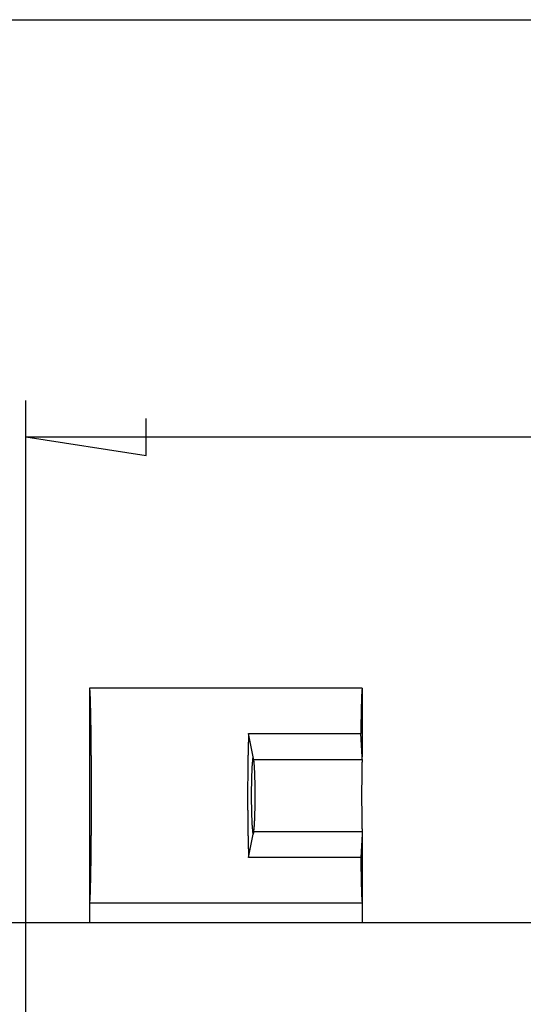
# Model space of a CAD drawing. Units: millimetres. Extents: x 0 to 841, y 0 to 594.
# Drawn here: x 65 to 78, y 508 to 535 of the extents above; entities that cross this region are included whole.
import ezdxf

# ---------------------------------------------------------------- set-up
doc = ezdxf.new("R2010")
doc.units = ezdxf.units.MM
doc.layers.add('LAYER_1', color=179, linetype='Continuous')
doc.layers.add('SLD-0', color=179, linetype='Continuous')

msp = doc.modelspace()

# ---------------------------------------------------------------- linework, layer by layer
at = {"layer": 'LAYER_1'}
for p, q in [((51.7, 534.9), (231.2, 534.9)), ((64.7, 500.317), (64.7, 524.428)), ((68.002, 522.92), (68.002, 523.936)), ((64.7, 523.428), (68.002, 522.92)), ((64.7, 523.428), (218.2, 523.428)), ((90.45, 510.067), (34.7, 510.067))]:
    msp.add_line(p, q, dxfattribs=at)
at = {"layer": 'SLD-0'}
for p, q in [((73.95, 516.517), (66.45, 516.517)), ((66.451, 516.517), (66.45, 516.517)), ((66.45, 516.517), (66.45, 516.517)), ((66.45, 516.517), (66.45, 510.617)), ((66.451, 516.516), (66.451, 516.517)), ((66.452, 516.515), (66.451, 516.516)), ((66.452, 516.513), (66.452, 516.515)), ((66.453, 516.512), (66.452, 516.513)), ((66.453, 516.509), (66.453, 516.512)), ((66.454, 516.507), (66.453, 516.509)), ((66.454, 516.504), (66.454, 516.507)), ((66.455, 516.501), (66.454, 516.504)), ((66.456, 516.498), (66.455, 516.501)), ((66.456, 516.494), (66.456, 516.498)), ((66.457, 516.49), (66.456, 516.494)), ((66.457, 516.486), (66.457, 516.49)), ((66.458, 516.481), (66.457, 516.486)), ((66.458, 516.477), (66.458, 516.481)), ((66.459, 516.471), (66.458, 516.477)), ((66.459, 516.466), (66.459, 516.471)), ((66.46, 516.46), (66.459, 516.466)), ((66.46, 516.454), (66.46, 516.46)), ((66.461, 516.447), (66.46, 516.454)), ((66.461, 516.44), (66.461, 516.447)), ((66.462, 516.433), (66.461, 516.44)), ((66.462, 516.426), (66.462, 516.433)), ((66.463, 516.418), (66.462, 516.426)), ((66.463, 516.41), (66.463, 516.418)), ((66.464, 516.402), (66.463, 516.41)), ((66.464, 516.393), (66.464, 516.402)), ((66.465, 516.384), (66.464, 516.393)), ((66.465, 516.375), (66.465, 516.384)), ((66.466, 516.365), (66.465, 516.375)), ((66.466, 516.355), (66.466, 516.365)), ((66.467, 516.345), (66.466, 516.355)), ((66.467, 516.335), (66.467, 516.345)), ((66.468, 516.324), (66.467, 516.335)), ((66.468, 516.313), (66.468, 516.324)), ((66.469, 516.301), (66.468, 516.313)), ((66.469, 516.29), (66.469, 516.301)), ((73.931, 516.314), (73.93, 516.303)), ((73.93, 516.303), (73.93, 516.291)), ((73.932, 516.336), (73.931, 516.325)), ((73.931, 516.325), (73.931, 516.314)), ((73.933, 516.356), (73.932, 516.346)), ((73.932, 516.346), (73.932, 516.336)), ((73.934, 516.376), (73.933, 516.366)), ((73.933, 516.366), (73.933, 516.356)), ((73.935, 516.394), (73.934, 516.385)), ((73.934, 516.385), (73.934, 516.376)), ((73.936, 516.411), (73.935, 516.402)), ((73.935, 516.402), (73.935, 516.394)), ((73.937, 516.426), (73.936, 516.419)), ((73.936, 516.419), (73.936, 516.411)), ((73.938, 516.441), (73.937, 516.434)), ((73.937, 516.434), (73.937, 516.426)), ((73.939, 516.448), (73.938, 516.441)), ((73.94, 516.46), (73.939, 516.454)), ((73.939, 516.454), (73.939, 516.448)), ((73.941, 516.472), (73.94, 516.466)), ((73.94, 516.466), (73.94, 516.46)), ((73.942, 516.482), (73.941, 516.477)), ((73.941, 516.477), (73.941, 516.472)), ((73.943, 516.491), (73.942, 516.486)), ((73.942, 516.486), (73.942, 516.482)), ((73.944, 516.498), (73.943, 516.494)), ((73.943, 516.494), (73.943, 516.491)), ((73.945, 516.504), (73.944, 516.501)), ((73.944, 516.501), (73.944, 516.498)), ((73.946, 516.51), (73.945, 516.507)), ((73.945, 516.507), (73.945, 516.504)), ((73.947, 516.513), (73.946, 516.512)), ((73.946, 516.512), (73.946, 516.51)), ((73.948, 516.515), (73.947, 516.513)), ((73.949, 516.517), (73.948, 516.516)), ((73.948, 516.516), (73.948, 516.515)), ((73.95, 516.517), (73.949, 516.517)), ((73.949, 516.517), (73.949, 516.517)), ((73.95, 516.517), (73.95, 514.628)), ((66.47, 516.278), (66.469, 516.29)), ((66.47, 516.266), (66.47, 516.278)), ((66.471, 516.253), (66.47, 516.266)), ((66.471, 516.24), (66.471, 516.253)), ((66.472, 516.227), (66.471, 516.24)), ((66.472, 516.214), (66.472, 516.227)), ((66.473, 516.2), (66.472, 516.214)), ((66.473, 516.186), (66.473, 516.2)), ((66.474, 516.172), (66.473, 516.186)), ((66.474, 516.157), (66.474, 516.172)), ((66.475, 516.142), (66.474, 516.157)), ((66.475, 516.127), (66.475, 516.142)), ((66.476, 516.112), (66.475, 516.127)), ((66.476, 516.096), (66.476, 516.112)), ((66.477, 516.08), (66.476, 516.096)), ((66.477, 516.064), (66.477, 516.08)), ((66.478, 516.047), (66.477, 516.064)), ((66.478, 516.031), (66.478, 516.047)), ((66.478, 516.014), (66.478, 516.031)), ((73.922, 516.05), (73.921, 516.034)), ((73.921, 516.034), (73.921, 516.017)), ((73.923, 516.083), (73.922, 516.067)), ((73.922, 516.067), (73.922, 516.05)), ((73.924, 516.114), (73.923, 516.099)), ((73.923, 516.099), (73.923, 516.083)), ((73.925, 516.144), (73.924, 516.129)), ((73.924, 516.129), (73.924, 516.114)), ((73.926, 516.174), (73.925, 516.159)), ((73.925, 516.159), (73.925, 516.144)), ((73.927, 516.215), (73.926, 516.202)), ((73.926, 516.202), (73.926, 516.188)), ((73.926, 516.188), (73.926, 516.174)), ((73.928, 516.242), (73.927, 516.229)), ((73.927, 516.229), (73.927, 516.215)), ((73.929, 516.267), (73.928, 516.255)), ((73.928, 516.255), (73.928, 516.242)), ((73.93, 516.291), (73.929, 516.279)), ((73.929, 516.279), (73.929, 516.267)), ((66.479, 515.996), (66.478, 516.014)), ((66.479, 515.979), (66.479, 515.996)), ((66.48, 515.961), (66.479, 515.979)), ((66.48, 515.943), (66.48, 515.961)), ((66.481, 515.925), (66.48, 515.943)), ((66.481, 515.906), (66.481, 515.925)), ((66.481, 515.887), (66.481, 515.906)), ((66.482, 515.868), (66.481, 515.887)), ((66.482, 515.849), (66.482, 515.868)), ((66.483, 515.829), (66.482, 515.849)), ((66.483, 515.809), (66.483, 515.829)), ((66.484, 515.789), (66.483, 515.809)), ((66.484, 515.769), (66.484, 515.789)), ((66.484, 515.749), (66.484, 515.769)), ((73.916, 515.794), (73.915, 515.773)), ((73.915, 515.773), (73.915, 515.753)), ((73.917, 515.833), (73.916, 515.814)), ((73.916, 515.814), (73.916, 515.794)), ((73.918, 515.872), (73.917, 515.853)), ((73.917, 515.853), (73.917, 515.833)), ((73.919, 515.928), (73.918, 515.91)), ((73.918, 515.91), (73.918, 515.891)), ((73.918, 515.891), (73.918, 515.872)), ((73.92, 515.964), (73.919, 515.946)), ((73.919, 515.946), (73.919, 515.928)), ((73.921, 515.999), (73.92, 515.982)), ((73.92, 515.982), (73.92, 515.964)), ((73.921, 516.017), (73.921, 515.999)), ((66.485, 515.728), (66.484, 515.749)), ((66.485, 515.707), (66.485, 515.728)), ((66.485, 515.686), (66.485, 515.707)), ((66.486, 515.664), (66.485, 515.686)), ((66.486, 515.642), (66.486, 515.664)), ((66.487, 515.62), (66.486, 515.642)), ((66.487, 515.598), (66.487, 515.62)), ((66.487, 515.576), (66.487, 515.598)), ((66.488, 515.553), (66.487, 515.576)), ((66.488, 515.531), (66.488, 515.553)), ((66.488, 515.508), (66.488, 515.531)), ((66.489, 515.484), (66.488, 515.508)), ((73.911, 515.49), (73.91, 515.467)), ((73.912, 515.559), (73.911, 515.536)), ((73.911, 515.536), (73.911, 515.513)), ((73.911, 515.513), (73.911, 515.49)), ((73.913, 515.626), (73.912, 515.604)), ((73.912, 515.604), (73.912, 515.581)), ((73.912, 515.581), (73.912, 515.559)), ((73.914, 515.669), (73.913, 515.647)), ((73.913, 515.647), (73.913, 515.626)), ((73.915, 515.732), (73.914, 515.711)), ((73.914, 515.711), (73.914, 515.69)), ((73.914, 515.69), (73.914, 515.669)), ((73.915, 515.753), (73.915, 515.732)), ((66.489, 515.461), (66.489, 515.484)), ((66.489, 515.437), (66.489, 515.461)), ((66.49, 515.413), (66.489, 515.437)), ((66.49, 515.389), (66.49, 515.413)), ((66.49, 515.365), (66.49, 515.389)), ((66.491, 515.341), (66.49, 515.365)), ((66.491, 515.316), (66.491, 515.341)), ((66.491, 515.291), (66.491, 515.316)), ((66.492, 515.266), (66.491, 515.291)), ((66.492, 515.241), (66.492, 515.266)), ((66.492, 515.216), (66.492, 515.241)), ((66.493, 515.19), (66.492, 515.216)), ((70.822, 515.223), (70.821, 515.198)), ((70.823, 515.248), (70.822, 515.223)), ((70.824, 515.273), (70.823, 515.248)), ((70.824, 515.273), (73.908, 515.273)), ((70.95, 514.628), (70.824, 515.273)), ((73.909, 515.347), (73.908, 515.323)), ((73.908, 515.323), (73.908, 515.298)), ((73.908, 515.298), (73.908, 515.273)), ((73.95, 514.628), (73.908, 515.273)), ((73.91, 515.42), (73.909, 515.396)), ((73.909, 515.396), (73.909, 515.372)), ((73.909, 515.372), (73.909, 515.347)), ((73.91, 515.467), (73.91, 515.443)), ((73.91, 515.443), (73.91, 515.42)), ((66.493, 515.165), (66.493, 515.19)), ((66.493, 515.139), (66.493, 515.165)), ((66.494, 515.113), (66.493, 515.139)), ((66.494, 515.086), (66.494, 515.113)), ((66.494, 515.06), (66.494, 515.086)), ((66.494, 515.033), (66.494, 515.06)), ((66.495, 515.007), (66.494, 515.033)), ((66.495, 514.98), (66.495, 515.007)), ((66.495, 514.953), (66.495, 514.98)), ((66.495, 514.926), (66.495, 514.953)), ((70.814, 514.988), (70.813, 514.962)), ((70.813, 514.962), (70.813, 514.935)), ((70.815, 515.015), (70.814, 514.988)), ((70.816, 515.042), (70.815, 515.015)), ((70.817, 515.068), (70.816, 515.042)), ((70.818, 515.12), (70.817, 515.094)), ((70.817, 515.094), (70.817, 515.068)), ((70.819, 515.146), (70.818, 515.12)), ((70.82, 515.172), (70.819, 515.146)), ((70.821, 515.198), (70.82, 515.172)), ((66.496, 514.898), (66.495, 514.926)), ((66.496, 514.871), (66.496, 514.898)), ((66.496, 514.843), (66.496, 514.871)), ((66.496, 514.816), (66.496, 514.843)), ((66.497, 514.788), (66.496, 514.816)), ((66.497, 514.76), (66.497, 514.788)), ((66.497, 514.732), (66.497, 514.76)), ((66.497, 514.703), (66.497, 514.732)), ((66.497, 514.675), (66.497, 514.703)), ((66.498, 514.646), (66.497, 514.675)), ((70.807, 514.685), (70.806, 514.657)), ((70.808, 514.741), (70.807, 514.713)), ((70.807, 514.713), (70.807, 514.685)), ((70.809, 514.797), (70.808, 514.769)), ((70.808, 514.769), (70.808, 514.741)), ((70.81, 514.825), (70.809, 514.797)), ((70.811, 514.853), (70.81, 514.825)), ((70.812, 514.907), (70.811, 514.88)), ((70.811, 514.88), (70.811, 514.853)), ((70.813, 514.935), (70.812, 514.907)), ((66.498, 514.618), (66.498, 514.646)), ((66.498, 514.589), (66.498, 514.618)), ((66.498, 514.56), (66.498, 514.589)), ((66.498, 514.531), (66.498, 514.56)), ((66.498, 514.502), (66.498, 514.531)), ((66.499, 514.473), (66.498, 514.502)), ((66.499, 514.444), (66.499, 514.473)), ((66.499, 514.414), (66.499, 514.444)), ((66.499, 514.385), (66.499, 514.414)), ((70.802, 514.426), (70.801, 514.397)), ((70.803, 514.484), (70.802, 514.455)), ((70.802, 514.455), (70.802, 514.426)), ((70.804, 514.542), (70.803, 514.513)), ((70.803, 514.513), (70.803, 514.484)), ((70.805, 514.6), (70.804, 514.571)), ((70.804, 514.571), (70.804, 514.542)), ((70.806, 514.657), (70.805, 514.628)), ((70.805, 514.628), (70.805, 514.6)), ((70.919, 514.406), (70.918, 514.395)), ((70.92, 514.416), (70.919, 514.406)), ((70.921, 514.435), (70.92, 514.426)), ((70.92, 514.426), (70.92, 514.416)), ((70.922, 514.445), (70.921, 514.435)), ((70.923, 514.454), (70.922, 514.445)), ((70.924, 514.463), (70.923, 514.454)), ((70.925, 514.48), (70.924, 514.472)), ((70.924, 514.472), (70.924, 514.463)), ((70.926, 514.488), (70.925, 514.48)), ((70.927, 514.496), (70.926, 514.488)), ((70.928, 514.503), (70.927, 514.496)), ((70.929, 514.51), (70.928, 514.503)), ((70.93, 514.524), (70.929, 514.517)), ((70.929, 514.517), (70.929, 514.51)), ((70.931, 514.53), (70.93, 514.524)), ((70.932, 514.536), (70.931, 514.53)), ((70.933, 514.542), (70.932, 514.536)), ((70.934, 514.547), (70.933, 514.542)), ((70.935, 514.553), (70.934, 514.547)), ((70.936, 514.557), (70.935, 514.553)), ((70.936, 514.557), (70.95, 514.628)), ((70.964, 514.557), (70.95, 514.628)), ((70.964, 514.557), (73.945, 514.557)), ((70.964, 514.553), (70.964, 514.557)), ((70.965, 514.547), (70.964, 514.553)), ((70.966, 514.542), (70.965, 514.547)), ((70.967, 514.536), (70.966, 514.542)), ((70.968, 514.53), (70.967, 514.536)), ((70.969, 514.524), (70.968, 514.53)), ((70.97, 514.517), (70.969, 514.524)), ((70.971, 514.51), (70.97, 514.517)), ((70.972, 514.503), (70.971, 514.51)), ((70.972, 514.496), (70.972, 514.503)), ((70.973, 514.488), (70.972, 514.496)), ((70.974, 514.48), (70.973, 514.488)), ((70.975, 514.472), (70.974, 514.48)), ((70.976, 514.463), (70.975, 514.472)), ((70.977, 514.454), (70.976, 514.463)), ((70.977, 514.445), (70.977, 514.454)), ((70.978, 514.435), (70.977, 514.445)), ((70.979, 514.426), (70.978, 514.435)), ((70.98, 514.416), (70.979, 514.426)), ((70.981, 514.406), (70.98, 514.416)), ((70.981, 514.395), (70.981, 514.406)), ((73.94, 514.416), (73.939, 514.406)), ((73.939, 514.406), (73.939, 514.395)), ((73.941, 514.454), (73.94, 514.445)), ((73.94, 514.445), (73.94, 514.435)), ((73.94, 514.435), (73.94, 514.426)), ((73.94, 514.426), (73.94, 514.416)), ((73.942, 514.48), (73.941, 514.472)), ((73.941, 514.472), (73.941, 514.463)), ((73.941, 514.463), (73.941, 514.454)), ((73.943, 514.51), (73.942, 514.503)), ((73.942, 514.503), (73.942, 514.496)), ((73.942, 514.496), (73.942, 514.488)), ((73.942, 514.488), (73.942, 514.48)), ((73.944, 514.53), (73.943, 514.524)), ((73.943, 514.524), (73.943, 514.517)), ((73.943, 514.517), (73.943, 514.51)), ((73.945, 514.553), (73.944, 514.547)), ((73.944, 514.547), (73.944, 514.542)), ((73.944, 514.542), (73.944, 514.536)), ((73.944, 514.536), (73.944, 514.53)), ((73.945, 514.557), (73.95, 514.628)), ((73.945, 514.557), (73.945, 514.553)), ((66.499, 514.355), (66.499, 514.385)), ((66.499, 514.326), (66.499, 514.355)), ((66.5, 514.296), (66.499, 514.326)), ((66.5, 514.266), (66.5, 514.296)), ((66.5, 514.237), (66.5, 514.266)), ((66.5, 514.207), (66.5, 514.237)), ((66.5, 514.177), (66.5, 514.207)), ((66.5, 514.147), (66.5, 514.177)), ((66.5, 514.116), (66.5, 514.147)), ((70.799, 514.189), (70.798, 514.159)), ((70.798, 514.159), (70.798, 514.129)), ((70.8, 514.279), (70.799, 514.249)), ((70.799, 514.249), (70.799, 514.219)), ((70.799, 514.219), (70.799, 514.189)), ((70.801, 514.367), (70.8, 514.338)), ((70.8, 514.338), (70.8, 514.308)), ((70.8, 514.308), (70.8, 514.279)), ((70.801, 514.397), (70.801, 514.367)), ((70.905, 514.136), (70.904, 514.121)), ((70.906, 514.151), (70.905, 514.136)), ((70.907, 514.18), (70.906, 514.166)), ((70.906, 514.166), (70.906, 514.151)), ((70.908, 514.209), (70.907, 514.195)), ((70.907, 514.195), (70.907, 514.18)), ((70.909, 514.237), (70.908, 514.223)), ((70.908, 514.223), (70.908, 514.209)), ((70.91, 514.25), (70.909, 514.237)), ((70.911, 514.277), (70.91, 514.264)), ((70.91, 514.264), (70.91, 514.25)), ((70.912, 514.29), (70.911, 514.277)), ((70.913, 514.315), (70.912, 514.302)), ((70.912, 514.302), (70.912, 514.29)), ((70.914, 514.327), (70.913, 514.315)), ((70.915, 514.351), (70.914, 514.339)), ((70.914, 514.339), (70.914, 514.327)), ((70.916, 514.362), (70.915, 514.351)), ((70.917, 514.384), (70.916, 514.373)), ((70.916, 514.373), (70.916, 514.362)), ((70.918, 514.395), (70.917, 514.384)), ((70.982, 514.384), (70.981, 514.395)), ((70.983, 514.373), (70.982, 514.384)), ((70.984, 514.362), (70.983, 514.373)), ((70.984, 514.351), (70.984, 514.362)), ((70.985, 514.339), (70.984, 514.351)), ((70.986, 514.327), (70.985, 514.339)), ((70.986, 514.315), (70.986, 514.327)), ((70.987, 514.302), (70.986, 514.315)), ((70.988, 514.29), (70.987, 514.302)), ((70.988, 514.277), (70.988, 514.29)), ((70.989, 514.264), (70.988, 514.277)), ((70.99, 514.25), (70.989, 514.264)), ((70.99, 514.237), (70.99, 514.25)), ((70.991, 514.223), (70.99, 514.237)), ((70.992, 514.209), (70.991, 514.223)), ((70.992, 514.195), (70.992, 514.209)), ((70.993, 514.18), (70.992, 514.195)), ((70.993, 514.166), (70.993, 514.18)), ((70.994, 514.151), (70.993, 514.166)), ((70.994, 514.136), (70.994, 514.151)), ((70.995, 514.121), (70.994, 514.136)), ((73.936, 514.195), (73.935, 514.18)), ((73.935, 514.18), (73.935, 514.166)), ((73.935, 514.166), (73.935, 514.151)), ((73.935, 514.151), (73.935, 514.136)), ((73.935, 514.136), (73.935, 514.121)), ((73.937, 514.264), (73.936, 514.25)), ((73.936, 514.25), (73.936, 514.237)), ((73.936, 514.237), (73.936, 514.223)), ((73.936, 514.223), (73.936, 514.209)), ((73.936, 514.209), (73.936, 514.195)), ((73.938, 514.327), (73.937, 514.315)), ((73.937, 514.315), (73.937, 514.302)), ((73.937, 514.302), (73.937, 514.29)), ((73.937, 514.29), (73.937, 514.277)), ((73.937, 514.277), (73.937, 514.264)), ((73.939, 514.373), (73.938, 514.362)), ((73.938, 514.362), (73.938, 514.351)), ((73.938, 514.351), (73.938, 514.339)), ((73.938, 514.339), (73.938, 514.327)), ((73.939, 514.395), (73.939, 514.384)), ((73.939, 514.384), (73.939, 514.373)), ((66.5, 514.086), (66.5, 514.116)), ((66.5, 514.056), (66.5, 514.086)), ((66.501, 514.026), (66.5, 514.056)), ((66.501, 513.995), (66.501, 514.026)), ((66.501, 513.965), (66.501, 513.995)), ((66.501, 513.935), (66.501, 513.965)), ((66.501, 513.904), (66.501, 513.935)), ((66.501, 513.874), (66.501, 513.904)), ((66.501, 513.843), (66.501, 513.874)), ((70.797, 513.979), (70.796, 513.948)), ((70.796, 513.948), (70.796, 513.918)), ((70.796, 513.918), (70.796, 513.888)), ((70.796, 513.888), (70.796, 513.857)), ((70.798, 514.099), (70.797, 514.069)), ((70.797, 514.069), (70.797, 514.039)), ((70.797, 514.039), (70.797, 514.009)), ((70.797, 514.009), (70.797, 513.979)), ((70.798, 514.129), (70.798, 514.099)), ((70.899, 513.895), (70.898, 513.878)), ((70.898, 513.878), (70.898, 513.86)), ((70.9, 513.945), (70.899, 513.929)), ((70.899, 513.929), (70.899, 513.912)), ((70.899, 513.912), (70.899, 513.895)), ((70.901, 513.995), (70.9, 513.979)), ((70.9, 513.979), (70.9, 513.962)), ((70.9, 513.962), (70.9, 513.945)), ((70.902, 514.027), (70.901, 514.011)), ((70.901, 514.011), (70.901, 513.995)), ((70.903, 514.059), (70.902, 514.043)), ((70.902, 514.043), (70.902, 514.027)), ((70.904, 514.106), (70.903, 514.091)), ((70.903, 514.091), (70.903, 514.075)), ((70.903, 514.075), (70.903, 514.059)), ((70.904, 514.121), (70.904, 514.106)), ((70.995, 514.106), (70.995, 514.121)), ((70.996, 514.091), (70.995, 514.106)), ((70.996, 514.075), (70.996, 514.091)), ((70.997, 514.059), (70.996, 514.075)), ((70.997, 514.043), (70.997, 514.059)), ((70.998, 514.027), (70.997, 514.043)), ((70.998, 514.011), (70.998, 514.027)), ((70.998, 513.995), (70.998, 514.011)), ((70.999, 513.979), (70.998, 513.995)), ((70.999, 513.962), (70.999, 513.979)), ((71, 513.945), (70.999, 513.962)), ((71, 513.929), (71, 513.945)), ((71, 513.912), (71, 513.929)), ((71.001, 513.895), (71, 513.912)), ((71.001, 513.878), (71.001, 513.895)), ((71.001, 513.86), (71.001, 513.878)), ((73.934, 514.011), (73.933, 513.995)), ((73.933, 513.995), (73.933, 513.979)), ((73.933, 513.979), (73.933, 513.962)), ((73.933, 513.962), (73.933, 513.945)), ((73.933, 513.945), (73.933, 513.929)), ((73.933, 513.929), (73.933, 513.912)), ((73.933, 513.912), (73.933, 513.895)), ((73.933, 513.895), (73.933, 513.878)), ((73.933, 513.878), (73.933, 513.86)), ((73.935, 514.121), (73.934, 514.106)), ((73.934, 514.106), (73.934, 514.091)), ((73.934, 514.091), (73.934, 514.075)), ((73.934, 514.075), (73.934, 514.059)), ((73.934, 514.059), (73.934, 514.043)), ((73.934, 514.043), (73.934, 514.027)), ((73.934, 514.027), (73.934, 514.011)), ((66.501, 513.812), (66.501, 513.843)), ((66.501, 513.782), (66.501, 513.812)), ((66.501, 513.751), (66.501, 513.782)), ((66.501, 513.721), (66.501, 513.751)), ((66.501, 513.69), (66.501, 513.721)), ((66.501, 513.659), (66.501, 513.69)), ((66.501, 513.629), (66.501, 513.659)), ((66.501, 513.598), (66.501, 513.629)), ((66.501, 513.567), (66.501, 513.598)), ((70.796, 513.796), (70.795, 513.766)), ((70.795, 513.766), (70.795, 513.735)), ((70.795, 513.735), (70.795, 513.705)), ((70.795, 513.705), (70.795, 513.674)), ((70.795, 513.674), (70.795, 513.644)), ((70.795, 513.644), (70.795, 513.613)), ((70.795, 513.613), (70.795, 513.583)), ((70.796, 513.857), (70.796, 513.827)), ((70.796, 513.827), (70.796, 513.796)), ((70.897, 513.72), (70.896, 513.702)), ((70.896, 513.702), (70.896, 513.684)), ((70.896, 513.684), (70.896, 513.666)), ((70.896, 513.666), (70.896, 513.648)), ((70.896, 513.648), (70.896, 513.63)), ((70.896, 513.63), (70.896, 513.612)), ((70.896, 513.612), (70.896, 513.594)), ((70.896, 513.594), (70.896, 513.576)), ((70.898, 513.826), (70.897, 513.808)), ((70.897, 513.808), (70.897, 513.791)), ((70.897, 513.791), (70.897, 513.773)), ((70.897, 513.773), (70.897, 513.755)), ((70.897, 513.755), (70.897, 513.738)), ((70.897, 513.738), (70.897, 513.72)), ((70.898, 513.86), (70.898, 513.843)), ((70.898, 513.843), (70.898, 513.826)), ((71.001, 513.843), (71.001, 513.86)), ((71.002, 513.826), (71.001, 513.843)), ((71.002, 513.808), (71.002, 513.826)), ((71.002, 513.791), (71.002, 513.808)), ((71.002, 513.773), (71.002, 513.791)), ((71.002, 513.755), (71.002, 513.773)), ((71.003, 513.738), (71.002, 513.755)), ((71.003, 513.72), (71.003, 513.738)), ((71.003, 513.702), (71.003, 513.72)), ((71.003, 513.684), (71.003, 513.702)), ((71.003, 513.666), (71.003, 513.684)), ((71.003, 513.648), (71.003, 513.666)), ((71.003, 513.63), (71.003, 513.648)), ((71.003, 513.612), (71.003, 513.63)), ((71.003, 513.594), (71.003, 513.612)), ((71.003, 513.576), (71.003, 513.594)), ((73.933, 513.86), (73.932, 513.843)), ((73.932, 513.843), (73.932, 513.826)), ((73.932, 513.826), (73.932, 513.808)), ((73.932, 513.808), (73.932, 513.791)), ((73.932, 513.791), (73.932, 513.773)), ((73.932, 513.773), (73.932, 513.755)), ((73.932, 513.755), (73.932, 513.738)), ((73.932, 513.738), (73.932, 513.72)), ((73.932, 513.72), (73.932, 513.702)), ((73.932, 513.702), (73.932, 513.684)), ((73.932, 513.684), (73.932, 513.666)), ((73.932, 513.666), (73.932, 513.648)), ((73.932, 513.648), (73.932, 513.63)), ((73.932, 513.63), (73.932, 513.612)), ((73.932, 513.612), (73.932, 513.594)), ((73.932, 513.594), (73.932, 513.576)), ((66.501, 513.537), (66.501, 513.567)), ((66.501, 513.506), (66.501, 513.537)), ((66.501, 513.475), (66.501, 513.506)), ((66.501, 513.445), (66.501, 513.475)), ((66.501, 513.414), (66.501, 513.445)), ((66.501, 513.383), (66.501, 513.414)), ((66.501, 513.353), (66.501, 513.383)), ((66.501, 513.322), (66.501, 513.353)), ((66.501, 513.291), (66.501, 513.322)), ((70.795, 513.583), (70.795, 513.552)), ((70.795, 513.552), (70.795, 513.521)), ((70.795, 513.521), (70.795, 513.491)), ((70.795, 513.491), (70.795, 513.46)), ((70.795, 513.46), (70.795, 513.43)), ((70.795, 513.43), (70.795, 513.399)), ((70.795, 513.399), (70.795, 513.369)), ((70.795, 513.369), (70.796, 513.338)), ((70.796, 513.338), (70.796, 513.308)), ((70.896, 513.576), (70.896, 513.558)), ((70.896, 513.558), (70.896, 513.54)), ((70.896, 513.54), (70.896, 513.522)), ((70.896, 513.522), (70.896, 513.504)), ((70.896, 513.504), (70.896, 513.486)), ((70.896, 513.486), (70.896, 513.468)), ((70.896, 513.468), (70.896, 513.45)), ((70.896, 513.45), (70.896, 513.433)), ((70.896, 513.433), (70.897, 513.415)), ((70.897, 513.415), (70.897, 513.397)), ((70.897, 513.397), (70.897, 513.379)), ((70.897, 513.379), (70.897, 513.362)), ((70.897, 513.362), (70.897, 513.344)), ((70.897, 513.344), (70.897, 513.326)), ((70.897, 513.326), (70.898, 513.309)), ((71.002, 513.379), (71.003, 513.397)), ((71.002, 513.362), (71.002, 513.379)), ((71.002, 513.344), (71.002, 513.362)), ((71.002, 513.326), (71.002, 513.344)), ((71.002, 513.309), (71.002, 513.326)), ((71.003, 513.558), (71.003, 513.576)), ((71.003, 513.54), (71.003, 513.558)), ((71.003, 513.522), (71.003, 513.54)), ((71.003, 513.504), (71.003, 513.522)), ((71.003, 513.486), (71.003, 513.504)), ((71.003, 513.468), (71.003, 513.486)), ((71.003, 513.45), (71.003, 513.468)), ((71.003, 513.433), (71.003, 513.45)), ((71.003, 513.415), (71.003, 513.433)), ((71.003, 513.397), (71.003, 513.415)), ((73.932, 513.576), (73.932, 513.558)), ((73.932, 513.558), (73.932, 513.54)), ((73.932, 513.54), (73.932, 513.522)), ((73.932, 513.522), (73.932, 513.504)), ((73.932, 513.504), (73.932, 513.486)), ((73.932, 513.486), (73.932, 513.468)), ((73.932, 513.468), (73.932, 513.45)), ((73.932, 513.45), (73.932, 513.433)), ((73.932, 513.433), (73.932, 513.415)), ((73.932, 513.415), (73.932, 513.397)), ((73.932, 513.397), (73.932, 513.379)), ((73.932, 513.379), (73.932, 513.362)), ((73.932, 513.362), (73.932, 513.344)), ((73.932, 513.344), (73.932, 513.326)), ((73.932, 513.326), (73.932, 513.309)), ((66.5, 513.079), (66.501, 513.109)), ((66.5, 513.048), (66.5, 513.079)), ((66.501, 513.261), (66.501, 513.291)), ((66.501, 513.23), (66.501, 513.261)), ((66.501, 513.2), (66.501, 513.23)), ((66.501, 513.17), (66.501, 513.2)), ((66.501, 513.139), (66.501, 513.17)), ((66.501, 513.109), (66.501, 513.139)), ((70.796, 513.308), (70.796, 513.277)), ((70.796, 513.277), (70.796, 513.247)), ((70.796, 513.247), (70.796, 513.217)), ((70.796, 513.217), (70.796, 513.186)), ((70.796, 513.186), (70.797, 513.156)), ((70.797, 513.156), (70.797, 513.126)), ((70.797, 513.126), (70.797, 513.095)), ((70.797, 513.095), (70.797, 513.065)), ((70.797, 513.065), (70.798, 513.035)), ((70.898, 513.309), (70.898, 513.292)), ((70.898, 513.292), (70.898, 513.274)), ((70.898, 513.274), (70.898, 513.257)), ((70.898, 513.257), (70.899, 513.24)), ((70.899, 513.24), (70.899, 513.223)), ((70.899, 513.223), (70.899, 513.206)), ((70.899, 513.206), (70.9, 513.189)), ((70.9, 513.189), (70.9, 513.173)), ((70.9, 513.173), (70.9, 513.156)), ((70.9, 513.156), (70.901, 513.14)), ((70.901, 513.14), (70.901, 513.123)), ((70.901, 513.123), (70.902, 513.107)), ((70.902, 513.107), (70.902, 513.091)), ((70.902, 513.091), (70.903, 513.075)), ((70.903, 513.075), (70.903, 513.059)), ((70.903, 513.059), (70.903, 513.044)), ((70.996, 513.059), (70.997, 513.075)), ((70.996, 513.044), (70.996, 513.059)), ((70.997, 513.091), (70.998, 513.107)), ((70.997, 513.075), (70.997, 513.091)), ((70.998, 513.14), (70.999, 513.156)), ((70.998, 513.123), (70.998, 513.14)), ((70.998, 513.107), (70.998, 513.123)), ((70.999, 513.173), (71, 513.189)), ((70.999, 513.156), (70.999, 513.173)), ((71, 513.223), (71.001, 513.24)), ((71, 513.206), (71, 513.223)), ((71, 513.189), (71, 513.206)), ((71.001, 513.292), (71.002, 513.309)), ((71.001, 513.274), (71.001, 513.292)), ((71.001, 513.257), (71.001, 513.274)), ((71.001, 513.24), (71.001, 513.257)), ((73.932, 513.309), (73.932, 513.292)), ((73.932, 513.292), (73.933, 513.274)), ((73.933, 513.274), (73.933, 513.257)), ((73.933, 513.257), (73.933, 513.24)), ((73.933, 513.24), (73.933, 513.223)), ((73.933, 513.223), (73.933, 513.206)), ((73.933, 513.206), (73.933, 513.189)), ((73.933, 513.189), (73.933, 513.173)), ((73.933, 513.173), (73.933, 513.156)), ((73.933, 513.156), (73.933, 513.14)), ((73.933, 513.14), (73.934, 513.123)), ((73.934, 513.123), (73.934, 513.107)), ((73.934, 513.107), (73.934, 513.091)), ((73.934, 513.091), (73.934, 513.075)), ((73.934, 513.075), (73.934, 513.059)), ((73.934, 513.059), (73.934, 513.044)), ((66.499, 512.809), (66.5, 512.838)), ((66.499, 512.779), (66.499, 512.809)), ((66.499, 512.75), (66.499, 512.779)), ((66.5, 513.018), (66.5, 513.048)), ((66.5, 512.988), (66.5, 513.018)), ((66.5, 512.958), (66.5, 512.988)), ((66.5, 512.928), (66.5, 512.958)), ((66.5, 512.898), (66.5, 512.928)), ((66.5, 512.868), (66.5, 512.898)), ((66.5, 512.838), (66.5, 512.868)), ((70.798, 513.035), (70.798, 513.005)), ((70.798, 513.005), (70.798, 512.975)), ((70.798, 512.975), (70.799, 512.945)), ((70.799, 512.945), (70.799, 512.915)), ((70.799, 512.915), (70.799, 512.886)), ((70.799, 512.886), (70.8, 512.856)), ((70.8, 512.856), (70.8, 512.826)), ((70.8, 512.826), (70.8, 512.797)), ((70.8, 512.797), (70.801, 512.767)), ((70.903, 513.044), (70.904, 513.028)), ((70.904, 513.028), (70.904, 513.013)), ((70.904, 513.013), (70.905, 512.998)), ((70.905, 512.998), (70.906, 512.983)), ((70.906, 512.983), (70.906, 512.969)), ((70.906, 512.969), (70.907, 512.954)), ((70.907, 512.954), (70.907, 512.94)), ((70.907, 512.94), (70.908, 512.926)), ((70.908, 512.926), (70.908, 512.912)), ((70.908, 512.912), (70.909, 512.898)), ((70.909, 512.898), (70.91, 512.884)), ((70.91, 512.884), (70.91, 512.871)), ((70.91, 512.871), (70.911, 512.858)), ((70.911, 512.858), (70.912, 512.845)), ((70.912, 512.845), (70.912, 512.832)), ((70.912, 512.832), (70.913, 512.82)), ((70.913, 512.82), (70.914, 512.808)), ((70.914, 512.808), (70.914, 512.796)), ((70.914, 512.796), (70.915, 512.784)), ((70.915, 512.784), (70.916, 512.773)), ((70.984, 512.784), (70.985, 512.796)), ((70.984, 512.773), (70.984, 512.784)), ((70.985, 512.796), (70.986, 512.808)), ((70.986, 512.82), (70.987, 512.832)), ((70.986, 512.808), (70.986, 512.82)), ((70.987, 512.832), (70.988, 512.845)), ((70.988, 512.858), (70.989, 512.871)), ((70.988, 512.845), (70.988, 512.858)), ((70.989, 512.871), (70.99, 512.884)), ((70.99, 512.898), (70.991, 512.912)), ((70.99, 512.884), (70.99, 512.898)), ((70.991, 512.912), (70.992, 512.926)), ((70.992, 512.94), (70.993, 512.954)), ((70.992, 512.926), (70.992, 512.94)), ((70.993, 512.969), (70.994, 512.983)), ((70.993, 512.954), (70.993, 512.969)), ((70.994, 512.998), (70.995, 513.013)), ((70.994, 512.983), (70.994, 512.998)), ((70.995, 513.028), (70.996, 513.044)), ((70.995, 513.013), (70.995, 513.028)), ((73.934, 513.044), (73.934, 513.028)), ((73.934, 513.028), (73.935, 513.013)), ((73.935, 513.013), (73.935, 512.998)), ((73.935, 512.998), (73.935, 512.983)), ((73.935, 512.983), (73.935, 512.969)), ((73.935, 512.969), (73.935, 512.954)), ((73.935, 512.954), (73.936, 512.94)), ((73.936, 512.94), (73.936, 512.926)), ((73.936, 512.926), (73.936, 512.912)), ((73.936, 512.912), (73.936, 512.898)), ((73.936, 512.898), (73.936, 512.884)), ((73.936, 512.884), (73.937, 512.871)), ((73.937, 512.871), (73.937, 512.858)), ((73.937, 512.858), (73.937, 512.845)), ((73.937, 512.845), (73.937, 512.832)), ((73.937, 512.832), (73.937, 512.82)), ((73.937, 512.82), (73.938, 512.808)), ((73.938, 512.808), (73.938, 512.796)), ((73.938, 512.796), (73.938, 512.784)), ((73.938, 512.784), (73.938, 512.773)), ((66.498, 512.632), (66.499, 512.662)), ((66.498, 512.603), (66.498, 512.632)), ((66.498, 512.574), (66.498, 512.603)), ((66.498, 512.546), (66.498, 512.574)), ((66.498, 512.517), (66.498, 512.546)), ((66.498, 512.488), (66.498, 512.517)), ((66.499, 512.72), (66.499, 512.75)), ((66.499, 512.691), (66.499, 512.72)), ((66.499, 512.662), (66.499, 512.691)), ((70.801, 512.767), (70.801, 512.738)), ((70.801, 512.738), (70.802, 512.709)), ((70.802, 512.709), (70.802, 512.679)), ((70.802, 512.679), (70.803, 512.65)), ((70.803, 512.65), (70.803, 512.621)), ((70.803, 512.621), (70.804, 512.592)), ((70.804, 512.592), (70.804, 512.564)), ((70.804, 512.564), (70.805, 512.535)), ((70.805, 512.535), (70.805, 512.506)), ((70.916, 512.773), (70.916, 512.761)), ((70.916, 512.761), (70.917, 512.75)), ((70.917, 512.75), (70.918, 512.74)), ((70.918, 512.74), (70.919, 512.729)), ((70.919, 512.729), (70.92, 512.719)), ((70.92, 512.719), (70.92, 512.709)), ((70.92, 512.709), (70.921, 512.699)), ((70.921, 512.699), (70.922, 512.69)), ((70.922, 512.69), (70.923, 512.681)), ((70.923, 512.681), (70.924, 512.672)), ((70.924, 512.672), (70.924, 512.663)), ((70.924, 512.663), (70.925, 512.655)), ((70.925, 512.655), (70.926, 512.647)), ((70.926, 512.647), (70.927, 512.639)), ((70.927, 512.639), (70.928, 512.631)), ((70.928, 512.631), (70.929, 512.624)), ((70.929, 512.624), (70.929, 512.617)), ((70.929, 512.617), (70.93, 512.611)), ((70.93, 512.611), (70.931, 512.604)), ((70.931, 512.604), (70.932, 512.598)), ((70.932, 512.598), (70.933, 512.593)), ((70.933, 512.593), (70.934, 512.587)), ((70.934, 512.587), (70.935, 512.582)), ((70.935, 512.582), (70.936, 512.577)), ((70.95, 512.506), (70.936, 512.577)), ((70.964, 512.577), (70.95, 512.506)), ((70.964, 512.582), (70.965, 512.587)), ((70.964, 512.577), (70.964, 512.582)), ((70.964, 512.577), (73.945, 512.577)), ((70.965, 512.587), (70.966, 512.593)), ((70.966, 512.593), (70.967, 512.598)), ((70.967, 512.598), (70.968, 512.604)), ((70.968, 512.604), (70.969, 512.611)), ((70.969, 512.611), (70.97, 512.617)), ((70.97, 512.617), (70.971, 512.624)), ((70.971, 512.624), (70.972, 512.631)), ((70.972, 512.639), (70.973, 512.647)), ((70.972, 512.631), (70.972, 512.639)), ((70.973, 512.647), (70.974, 512.655)), ((70.974, 512.655), (70.975, 512.663)), ((70.975, 512.663), (70.976, 512.672)), ((70.976, 512.672), (70.977, 512.681)), ((70.977, 512.69), (70.978, 512.699)), ((70.977, 512.681), (70.977, 512.69)), ((70.978, 512.699), (70.979, 512.709)), ((70.979, 512.709), (70.98, 512.719)), ((70.98, 512.719), (70.981, 512.729)), ((70.981, 512.74), (70.982, 512.75)), ((70.981, 512.729), (70.981, 512.74)), ((70.982, 512.75), (70.983, 512.761)), ((70.983, 512.761), (70.984, 512.773)), ((73.938, 512.773), (73.939, 512.761)), ((73.939, 512.761), (73.939, 512.75)), ((73.939, 512.75), (73.939, 512.74)), ((73.939, 512.74), (73.939, 512.729)), ((73.939, 512.729), (73.94, 512.719)), ((73.94, 512.719), (73.94, 512.709)), ((73.94, 512.709), (73.94, 512.699)), ((73.94, 512.699), (73.94, 512.69)), ((73.94, 512.69), (73.941, 512.681)), ((73.941, 512.681), (73.941, 512.672)), ((73.941, 512.672), (73.941, 512.663)), ((73.941, 512.663), (73.942, 512.655)), ((73.942, 512.655), (73.942, 512.647)), ((73.942, 512.647), (73.942, 512.639)), ((73.942, 512.639), (73.942, 512.631)), ((73.942, 512.631), (73.943, 512.624)), ((73.943, 512.624), (73.943, 512.617)), ((73.943, 512.617), (73.943, 512.611)), ((73.943, 512.611), (73.944, 512.604)), ((73.944, 512.604), (73.944, 512.598)), ((73.944, 512.598), (73.944, 512.593)), ((73.944, 512.593), (73.944, 512.587)), ((73.944, 512.587), (73.945, 512.582)), ((73.945, 512.582), (73.945, 512.577)), ((73.945, 512.577), (73.95, 512.506)), ((66.496, 512.319), (66.497, 512.347)), ((66.496, 512.291), (66.496, 512.319)), ((66.496, 512.264), (66.496, 512.291)), ((66.496, 512.236), (66.496, 512.264)), ((66.497, 512.46), (66.498, 512.488)), ((66.497, 512.431), (66.497, 512.46)), ((66.497, 512.403), (66.497, 512.431)), ((66.497, 512.375), (66.497, 512.403)), ((66.497, 512.347), (66.497, 512.375)), ((70.805, 512.506), (70.806, 512.478)), ((70.806, 512.478), (70.807, 512.449)), ((70.807, 512.449), (70.807, 512.421)), ((70.807, 512.421), (70.808, 512.393)), ((70.808, 512.393), (70.808, 512.365)), ((70.808, 512.365), (70.809, 512.337)), ((70.809, 512.337), (70.81, 512.31)), ((70.81, 512.31), (70.811, 512.282)), ((70.811, 512.282), (70.811, 512.254)), ((70.811, 512.254), (70.812, 512.227)), ((70.824, 511.861), (70.95, 512.506)), ((73.95, 512.506), (73.908, 511.861)), ((73.95, 512.506), (73.95, 510.617)), ((66.493, 511.996), (66.494, 512.022)), ((66.493, 511.97), (66.493, 511.996)), ((66.493, 511.944), (66.493, 511.97)), ((66.494, 512.101), (66.495, 512.128)), ((66.494, 512.075), (66.494, 512.101)), ((66.494, 512.048), (66.494, 512.075)), ((66.494, 512.022), (66.494, 512.048)), ((66.495, 512.209), (66.496, 512.236)), ((66.495, 512.182), (66.495, 512.209)), ((66.495, 512.155), (66.495, 512.182)), ((66.495, 512.128), (66.495, 512.155)), ((70.812, 512.227), (70.813, 512.2)), ((70.813, 512.2), (70.813, 512.173)), ((70.813, 512.173), (70.814, 512.146)), ((70.814, 512.146), (70.815, 512.119)), ((70.815, 512.119), (70.816, 512.093)), ((70.816, 512.093), (70.817, 512.066)), ((70.817, 512.066), (70.817, 512.04)), ((70.817, 512.04), (70.818, 512.014)), ((70.818, 512.014), (70.819, 511.988)), ((70.819, 511.988), (70.82, 511.962)), ((66.489, 511.697), (66.49, 511.721)), ((66.489, 511.674), (66.489, 511.697)), ((66.49, 511.769), (66.491, 511.794)), ((66.49, 511.745), (66.49, 511.769)), ((66.49, 511.721), (66.49, 511.745)), ((66.491, 511.843), (66.492, 511.868)), ((66.491, 511.818), (66.491, 511.843)), ((66.491, 511.794), (66.491, 511.818)), ((66.492, 511.919), (66.493, 511.944)), ((66.492, 511.893), (66.492, 511.919)), ((66.492, 511.868), (66.492, 511.893)), ((70.82, 511.962), (70.821, 511.937)), ((70.821, 511.937), (70.822, 511.912)), ((70.822, 511.912), (70.823, 511.886)), ((70.823, 511.886), (70.824, 511.861)), ((73.908, 511.861), (70.824, 511.861)), ((73.908, 511.861), (73.908, 511.836)), ((73.908, 511.836), (73.908, 511.812)), ((73.908, 511.812), (73.909, 511.787)), ((73.909, 511.787), (73.909, 511.763)), ((73.909, 511.763), (73.909, 511.739)), ((73.909, 511.739), (73.91, 511.715)), ((73.91, 511.715), (73.91, 511.691)), ((66.485, 511.449), (66.486, 511.47)), ((66.485, 511.428), (66.485, 511.449)), ((66.485, 511.407), (66.485, 511.428)), ((66.486, 511.492), (66.487, 511.514)), ((66.486, 511.47), (66.486, 511.492)), ((66.487, 511.559), (66.488, 511.581)), ((66.487, 511.536), (66.487, 511.559)), ((66.487, 511.514), (66.487, 511.536)), ((66.488, 511.627), (66.489, 511.65)), ((66.488, 511.604), (66.488, 511.627)), ((66.488, 511.581), (66.488, 511.604)), ((66.489, 511.65), (66.489, 511.674)), ((73.91, 511.691), (73.91, 511.668)), ((73.91, 511.668), (73.911, 511.644)), ((73.911, 511.644), (73.911, 511.621)), ((73.911, 511.621), (73.911, 511.598)), ((73.911, 511.598), (73.912, 511.576)), ((73.912, 511.576), (73.912, 511.553)), ((73.912, 511.553), (73.912, 511.531)), ((73.912, 511.531), (73.913, 511.509)), ((73.913, 511.509), (73.913, 511.487)), ((73.913, 511.487), (73.914, 511.466)), ((73.914, 511.466), (73.914, 511.444)), ((73.914, 511.444), (73.914, 511.423)), ((66.479, 511.156), (66.48, 511.173)), ((66.479, 511.138), (66.479, 511.156)), ((66.48, 511.192), (66.481, 511.21)), ((66.48, 511.173), (66.48, 511.192)), ((66.481, 511.247), (66.482, 511.266)), ((66.481, 511.228), (66.481, 511.247)), ((66.481, 511.21), (66.481, 511.228)), ((66.482, 511.286), (66.483, 511.305)), ((66.482, 511.266), (66.482, 511.286)), ((66.483, 511.325), (66.484, 511.345)), ((66.483, 511.305), (66.483, 511.325)), ((66.484, 511.386), (66.485, 511.407)), ((66.484, 511.365), (66.484, 511.386)), ((66.484, 511.345), (66.484, 511.365)), ((73.914, 511.423), (73.915, 511.402)), ((73.915, 511.402), (73.915, 511.382)), ((73.915, 511.382), (73.915, 511.361)), ((73.915, 511.361), (73.916, 511.341)), ((73.916, 511.341), (73.916, 511.321)), ((73.916, 511.321), (73.917, 511.301)), ((73.917, 511.301), (73.917, 511.282)), ((73.917, 511.282), (73.918, 511.263)), ((73.918, 511.263), (73.918, 511.244)), ((73.918, 511.244), (73.918, 511.225)), ((73.918, 511.225), (73.919, 511.206)), ((73.919, 511.206), (73.919, 511.188)), ((73.919, 511.188), (73.92, 511.17)), ((73.92, 511.17), (73.92, 511.153)), ((66.471, 510.894), (66.472, 510.908)), ((66.471, 510.882), (66.471, 510.894)), ((66.472, 510.921), (66.473, 510.935)), ((66.472, 510.908), (66.472, 510.921)), ((66.473, 510.949), (66.474, 510.963)), ((66.473, 510.935), (66.473, 510.949)), ((66.474, 510.977), (66.475, 510.992)), ((66.474, 510.963), (66.474, 510.977)), ((66.475, 511.007), (66.476, 511.023)), ((66.475, 510.992), (66.475, 511.007)), ((66.476, 511.038), (66.477, 511.054)), ((66.476, 511.023), (66.476, 511.038)), ((66.477, 511.071), (66.478, 511.087)), ((66.477, 511.054), (66.477, 511.071)), ((66.478, 511.121), (66.479, 511.138)), ((66.478, 511.104), (66.478, 511.121)), ((66.478, 511.087), (66.478, 511.104)), ((73.92, 511.153), (73.921, 511.135)), ((73.921, 511.135), (73.921, 511.118)), ((73.921, 511.118), (73.921, 511.101)), ((73.921, 511.101), (73.922, 511.084)), ((73.922, 511.084), (73.922, 511.068)), ((73.922, 511.068), (73.923, 511.052)), ((73.923, 511.052), (73.923, 511.036)), ((73.923, 511.036), (73.924, 511.02)), ((73.924, 511.02), (73.924, 511.005)), ((73.924, 511.005), (73.925, 510.99)), ((73.925, 510.99), (73.925, 510.975)), ((73.925, 510.975), (73.926, 510.961)), ((73.926, 510.961), (73.926, 510.947)), ((73.926, 510.947), (73.926, 510.933)), ((73.926, 510.933), (73.927, 510.919)), ((73.927, 510.919), (73.927, 510.906)), ((73.927, 510.906), (73.928, 510.893)), ((73.928, 510.893), (73.928, 510.88)), ((66.45, 510.617), (66.451, 510.618)), ((66.45, 510.617), (73.95, 510.617)), ((66.45, 510.617), (66.45, 510.617)), ((66.45, 510.617), (66.45, 510.067)), ((66.451, 510.619), (66.452, 510.62)), ((66.451, 510.618), (66.451, 510.619)), ((66.452, 510.621), (66.453, 510.623)), ((66.452, 510.62), (66.452, 510.621)), ((66.453, 510.625), (66.454, 510.627)), ((66.453, 510.623), (66.453, 510.625)), ((66.454, 510.63), (66.455, 510.633)), ((66.454, 510.627), (66.454, 510.63)), ((66.455, 510.633), (66.456, 510.637)), ((66.456, 510.64), (66.457, 510.644)), ((66.456, 510.637), (66.456, 510.64)), ((66.457, 510.649), (66.458, 510.653)), ((66.457, 510.644), (66.457, 510.649)), ((66.458, 510.658), (66.459, 510.663)), ((66.458, 510.653), (66.458, 510.658)), ((66.459, 510.669), (66.46, 510.675)), ((66.459, 510.663), (66.459, 510.669)), ((66.46, 510.681), (66.461, 510.687)), ((66.46, 510.675), (66.46, 510.681)), ((66.461, 510.694), (66.462, 510.701)), ((66.461, 510.687), (66.461, 510.694)), ((66.462, 510.709), (66.463, 510.716)), ((66.462, 510.701), (66.462, 510.709)), ((66.463, 510.725), (66.464, 510.733)), ((66.463, 510.716), (66.463, 510.725)), ((66.464, 510.742), (66.465, 510.751)), ((66.464, 510.733), (66.464, 510.742)), ((66.465, 510.76), (66.466, 510.769)), ((66.465, 510.751), (66.465, 510.76)), ((66.466, 510.779), (66.467, 510.789)), ((66.466, 510.769), (66.466, 510.779)), ((66.467, 510.8), (66.468, 510.811)), ((66.467, 510.789), (66.467, 510.8)), ((66.468, 510.822), (66.469, 510.833)), ((66.468, 510.811), (66.468, 510.822)), ((66.469, 510.845), (66.47, 510.857)), ((66.469, 510.833), (66.469, 510.845)), ((66.47, 510.869), (66.471, 510.882)), ((66.47, 510.857), (66.47, 510.869)), ((73.928, 510.88), (73.929, 510.867)), ((73.929, 510.867), (73.929, 510.855)), ((73.929, 510.855), (73.93, 510.843)), ((73.93, 510.843), (73.93, 510.832)), ((73.93, 510.832), (73.931, 510.821)), ((73.931, 510.821), (73.931, 510.809)), ((73.931, 510.809), (73.932, 510.799)), ((73.932, 510.799), (73.932, 510.788)), ((73.932, 510.788), (73.933, 510.778)), ((73.933, 510.778), (73.933, 510.768)), ((73.933, 510.768), (73.934, 510.759)), ((73.934, 510.759), (73.934, 510.75)), ((73.934, 510.75), (73.935, 510.741)), ((73.935, 510.741), (73.935, 510.732)), ((73.935, 510.732), (73.936, 510.724)), ((73.936, 510.724), (73.936, 510.716)), ((73.936, 510.716), (73.937, 510.708)), ((73.937, 510.708), (73.937, 510.701)), ((73.937, 510.701), (73.938, 510.694)), ((73.938, 510.694), (73.939, 510.687)), ((73.939, 510.687), (73.939, 510.681)), ((73.939, 510.681), (73.94, 510.674)), ((73.94, 510.674), (73.94, 510.669)), ((73.94, 510.669), (73.941, 510.663)), ((73.941, 510.663), (73.941, 510.658)), ((73.941, 510.658), (73.942, 510.653)), ((73.942, 510.653), (73.942, 510.648)), ((73.942, 510.648), (73.943, 510.644)), ((73.943, 510.644), (73.943, 510.64)), ((73.943, 510.64), (73.944, 510.636)), ((73.944, 510.636), (73.944, 510.633)), ((73.944, 510.633), (73.945, 510.63)), ((73.945, 510.63), (73.945, 510.627)), ((73.945, 510.627), (73.946, 510.625)), ((73.946, 510.625), (73.946, 510.623)), ((73.946, 510.623), (73.947, 510.621)), ((73.947, 510.621), (73.948, 510.62)), ((73.948, 510.62), (73.948, 510.619)), ((73.948, 510.619), (73.949, 510.618)), ((73.949, 510.618), (73.949, 510.617)), ((73.949, 510.617), (73.95, 510.617)), ((73.95, 510.617), (73.95, 510.067)), ((66.45, 510.067), (58.943, 510.067)), ((83.95, 510.067), (73.95, 510.067))]:
    msp.add_line(p, q, dxfattribs=at)

doc.saveas('drawing.dxf')
